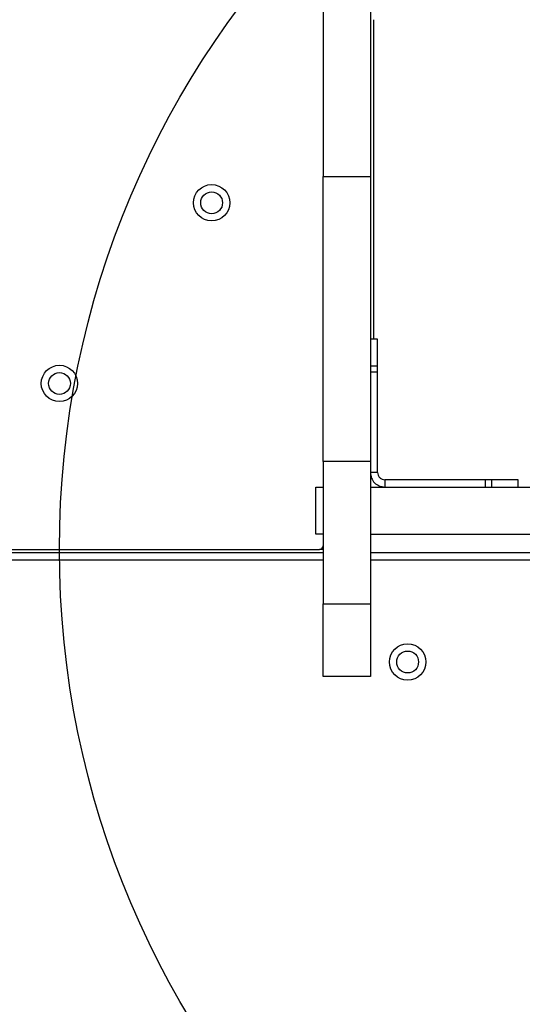
# Model space of a CAD drawing. Units: millimetres. Extents: x 1852 to 19537, y 9616 to 24599.
# Drawn here: x 11081 to 11220, y 12025 to 12296 of the extents above; entities that cross this region are included whole.
import ezdxf

# ---------------------------------------------------------------- set-up
doc = ezdxf.new("R2010")
doc.units = ezdxf.units.MM
doc.header["$LTSCALE"] = 100
doc.layers.add('OTWORY_MONTAŻOWE', color=1, linetype='Continuous')

msp = doc.modelspace()

# ---------------------------------------------------------------- linework, layer by layer
at = {"color": 7, "linetype": 'Continuous', "lineweight": 25}
for p, q in [((11164.88, 13327.28), (11164.88, 12252.61)), ((11177.88, 13327.28), (11177.88, 12252.61)), ((11178.88, 12207.84), (11178.88, 12295.79)), ((11164.88, 12252.61), (11177.88, 12252.61)), ((11164.88, 12174.2), (11164.88, 12252.61)), ((11177.88, 12252.61), (11177.88, 12174.2)), ((11179.88, 12207.84), (11177.88, 12207.84)), ((11179.88, 12200.49), (11179.88, 12207.84)), ((11179.88, 12200.49), (11177.88, 12200.49)), ((11179.88, 12198.81), (11177.88, 12198.81)), ((11179.88, 12198.81), (11179.88, 12200.49)), ((11179.88, 12171.19), (11179.88, 12198.81)), ((11177.88, 12174.2), (11164.88, 12174.2)), ((11164.88, 12174.2), (11164.88, 12135.04)), ((11177.88, 12174.2), (11177.88, 12135.04)), ((11179.88, 12171.19), (11177.88, 12171.19)), ((11181.88, 12169.19), (11181.88, 12167.19)), ((11209.49, 12169.19), (11181.88, 12169.19)), ((11209.49, 12169.19), (11209.49, 12167.19)), ((11211.17, 12169.19), (11209.49, 12169.19)), ((11211.17, 12169.19), (11211.17, 12167.19)), ((11218.52, 12169.19), (11211.17, 12169.19)), ((11218.52, 12167.19), (11218.52, 12169.19)), ((11162.88, 12154.19), (11162.88, 12167.19)), ((11162.88, 12167.19), (11164.88, 12167.19)), ((11177.88, 12167.19), (11284.88, 12167.19)), ((11164.88, 12154.19), (11162.88, 12154.19)), ((11177.88, 12154.19), (11284.88, 12154.19)), ((10420.88, 12150.04), (11163.88, 12150.04)), ((11164.88, 12150.04), (11163.88, 12150.04)), ((11164.88, 12149.04), (10419.88, 12149.04)), ((11164.88, 12147.04), (10805.35, 12147.04)), ((11229.83, 12149.04), (11177.88, 12149.04)), ((11282.94, 12147.04), (11177.88, 12147.04)), ((11164.88, 12135.04), (11177.88, 12135.04)), ((11164.88, 12115.04), (11164.88, 12135.04)), ((11177.88, 12135.04), (11177.88, 12115.04)), ((11177.88, 12115.04), (11164.88, 12115.04))]:
    msp.add_line(p, q, dxfattribs=at)
for centre, radius in [((11134.23, 12245.41), 5), ((11134.23, 12245.41), 3), ((11092.38, 12195.69), 5), ((11092.38, 12195.69), 3), ((11188.13, 12119.04), 5), ((11188.13, 12119.04), 3)]:
    msp.add_circle(centre, radius, dxfattribs=at)
msp.add_arc((11163.88, 12151.04), 1, 270, 360, dxfattribs=at)
for points in [[(11177.88, 12171.19), (11177.94, 12170.67), (11178.06, 12169.62), (11178.98, 12168.3), (11180.3, 12167.37), (11181.35, 12167.25), (11181.88, 12167.19)], [(11179.88, 12171.19), (11179.91, 12170.93), (11179.97, 12170.41), (11180.43, 12169.75), (11181.09, 12169.28), (11181.61, 12169.22), (11181.88, 12169.19)]]:
    msp.add_open_spline(points, degree=3, dxfattribs=at)
at = {"layer": 'OTWORY_MONTAŻOWE'}
msp.add_circle((11342.38, 12150.04), 250, dxfattribs=at)

doc.saveas('drawing.dxf')
